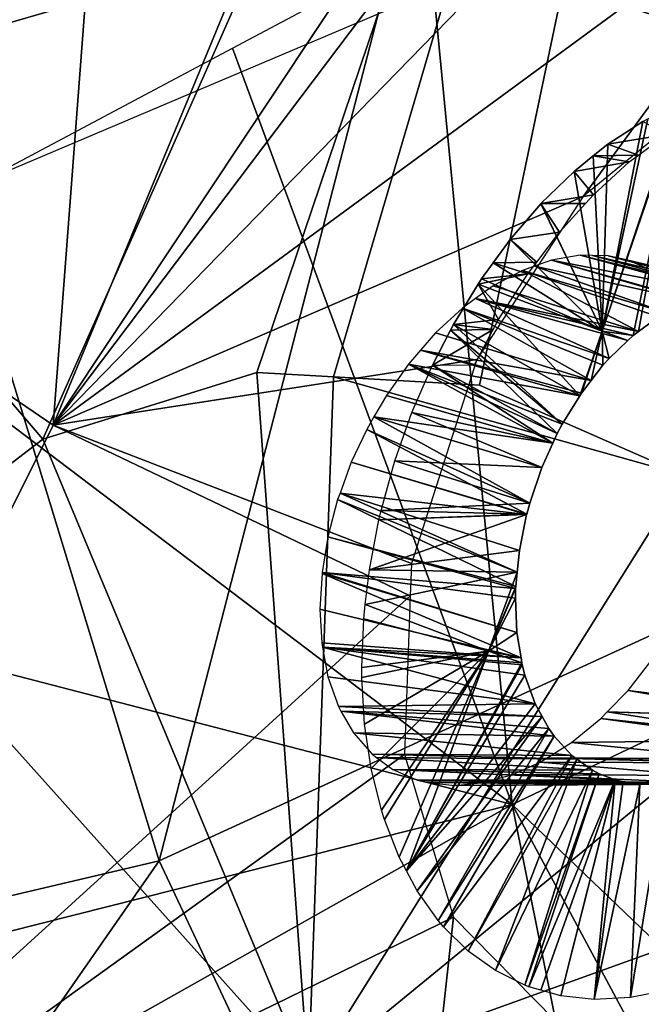
# Model space of a CAD drawing. Units: metres. Extents: x -0.056 to 0.136, y -0.208 to 0.091.
# Drawn here: x 0.098 to 0.102, y 0 to 0.006 of the extents above; entities that cross this region are included whole.
import ezdxf

# ---------------------------------------------------------------- set-up
doc = ezdxf.new("R2010")
doc.units = ezdxf.units.M
for name, color, linetype in [('Object_09', 8, 'CONTINUOUS'), ('Object_10', 8, 'CONTINUOUS'), ('Object_15', 8, 'CONTINUOUS'), ('Object_46', 8, 'CONTINUOUS')]:
    doc.layers.add(name, color=color, linetype=linetype)

msp = doc.modelspace()

# ---------------------------------------------------------------- linework, layer by layer
at = {"layer": 'Object_09'}
for points in [[(0.089441, 0.014572, 0.157133), (0.103801, 0.014067, 0.16191), (0.089441, -0.000128, 0.156365)], [(0.102898, 0.013892, 0.165858), (0.089123, 0.014393, 0.161201), (0.098339, 0.003596, 0.163435)], [(0.098339, 0.003596, 0.163435), (0.089123, 0.014393, 0.161201), (0.097316, 0.002813, 0.163053)], [(0.089441, -0.000128, 0.156365), (0.103801, 0.014067, 0.16191), (0.103801, -0.000124, 0.161169)], [(0.098339, 0.003596, 0.163435), (0.099546, 0.003973, 0.163886), (0.102898, 0.013892, 0.165858)], [(0.099546, 0.003973, 0.163886), (0.09998, 0.003949, 0.164048), (0.102898, 0.013892, 0.165858)], [(0.102898, 0.013892, 0.165858), (0.09998, 0.003949, 0.164048), (0.100803, 0.003902, 0.164356)], [(0.102898, 0.013892, 0.165858), (0.100803, 0.003902, 0.164356), (0.101966, 0.003392, 0.16479)], [(0.099839, 0, 0.164427), (0.099546, 0.003973, 0.163886), (0.098339, 0.003596, 0.163435)], [(0.09998, 0.003949, 0.164048), (0.099546, 0.003973, 0.163886), (0.099839, 0, 0.164427)], [(0.101966, 0.003392, 0.16479), (0.09998, 0.003949, 0.164048), (0.099839, 0, 0.164427)], [(0.100803, 0.003902, 0.164356), (0.09998, 0.003949, 0.164048), (0.101966, 0.003392, 0.16479)], [(0.099839, 0, 0.164427), (0.098339, 0.003596, 0.163435), (0.097316, 0.002813, 0.163053)], [(0.101966, 0.003392, 0.16479), (0.099839, 0, 0.164427), (0.102898, 0.002507, 0.165138)], [(0.097316, 0.002813, 0.163053), (0.096254, 0.00042, 0.162656), (0.099839, 0, 0.164427)], [(0.102898, 0.002507, 0.165138), (0.099839, 0, 0.164427), (0.103516, 0.001324, 0.165369)], [(0.099839, 0, 0.164427), (0.103727, 0, 0.165448), (0.103516, 0.001324, 0.165369)], [(0.099839, 0, 0.164427), (0.096254, 0.00042, 0.162656), (0.096233, 0, 0.162648)]]:
    msp.add_3dface(points, dxfattribs=at)
at = {"layer": 'Object_10'}
for points in [[(0.098996, 0.001216, 0.673455), (0.102513, 0.014818, 0.68255), (0.095536, 0.012552, 0.67644)], [(0.105396, 0.004151, 0.679913), (0.102513, 0.014818, 0.68255), (0.098996, 0.001216, 0.673455)], [(0.097854, 0.012799, 0.675007), (0.099419, 0.007093, 0.673641), (0.097056, 0.005737, 0.670892)], [(0.098996, 0.001216, 0.673455), (0.095536, 0.012552, 0.67644), (0.092363, -0.000345, 0.66598)], [(0.106915, 0.00436, 0.67763), (0.101264, 0.006911, 0.675088), (0.104537, 0.009738, 0.678823)], [(0.096699, 0.004501, 0.662813), (0.093496, 0.004597, 0.666693), (0.104389, 0.007763, 0.67166)], [(0.104389, 0.007763, 0.67166), (0.093496, 0.004597, 0.666693), (0.097056, 0.005737, 0.670892)], [(0.104389, 0.007763, 0.67166), (0.097056, 0.005737, 0.670892), (0.099419, 0.007093, 0.673641)], [(0.100519, 0.006395, 0.674224), (0.101264, 0.006911, 0.675088), (0.106915, 0.00436, 0.67763)], [(0.100988, 0.001533, 0.671559), (0.099409, 0.005804, 0.672923), (0.100519, 0.006395, 0.674224)], [(0.100519, 0.006395, 0.674224), (0.106915, 0.00436, 0.67763), (0.100988, 0.001533, 0.671559)], [(0.100988, 0.001533, 0.671559), (0.097025, 0.004536, 0.67013), (0.099409, 0.005804, 0.672923)], [(0.100988, 0.001533, 0.671559), (0.093394, 0.003506, 0.665825), (0.097025, 0.004536, 0.67013)], [(0.100988, 0.001533, 0.671559), (0.106915, 0.00436, 0.67763), (0.106306, -0.003564, 0.671012)], [(0.101159, -0.003386, 0.67159), (0.105396, 0.004151, 0.679913), (0.098996, 0.001216, 0.673455)], [(0.107282, -0.000186, 0.67821), (0.105396, 0.004151, 0.679913), (0.101159, -0.003386, 0.67159)], [(0.095097, 0.000046, 0.664827), (0.093394, 0.003506, 0.665825), (0.100988, 0.001533, 0.671559)], [(0.095097, 0.000046, 0.664827), (0.100988, 0.001533, 0.671559), (0.095803, -0.001389, 0.664412)], [(0.095803, -0.001389, 0.664412), (0.100988, 0.001533, 0.671559), (0.102361, -0.005296, 0.666462)], [(0.100988, 0.001533, 0.671559), (0.104218, -0.004481, 0.668604), (0.102361, -0.005296, 0.666462)], [(0.100988, 0.001533, 0.671559), (0.106306, -0.003564, 0.671012), (0.104218, -0.004481, 0.668604)], [(0.094633, -0.005051, 0.664047), (0.098996, 0.001216, 0.673455), (0.092363, -0.000345, 0.66598)], [(0.101159, -0.003386, 0.67159), (0.098996, 0.001216, 0.673455), (0.094633, -0.005051, 0.664047)]]:
    msp.add_3dface(points, dxfattribs=at)
at = {"layer": 'Object_15'}
for points in [[(0.099201, 0.014257, 0.636329), (0.098396, 0.003676, 0.638524), (0.094766, 0.006156, 0.634349)], [(0.099201, 0.014257, 0.636329), (0.101986, 0.012354, 0.639533), (0.098396, 0.003676, 0.638524)], [(0.102689, 0.010129, 0.64083), (0.098396, 0.003676, 0.638524), (0.101986, 0.012354, 0.639533)], [(0.102377, 0.008951, 0.640834), (0.098396, 0.003676, 0.638524), (0.102689, 0.010129, 0.64083)], [(0.102377, 0.008951, 0.640834), (0.102427, 0.007813, 0.641215), (0.098396, 0.003676, 0.638524)], [(0.098396, 0.003676, 0.638524), (0.102427, 0.007813, 0.641215), (0.102822, 0.006924, 0.641892)], [(0.098396, 0.003676, 0.638524), (0.102822, 0.006924, 0.641892), (0.10139, 0.004967, 0.641043)], [(0.10139, 0.004967, 0.641043), (0.102822, 0.006924, 0.641892), (0.102118, 0.005562, 0.641593)], [(0.094766, 0.006156, 0.634349), (0.098396, 0.003676, 0.638524), (0.095833, -0.001456, 0.63831)], [(0.10139, 0.004967, 0.641043), (0.100789, 0.004047, 0.640746), (0.098396, 0.003676, 0.638524)], [(0.100789, 0.004047, 0.640746), (0.10042, 0.002894, 0.640785), (0.098396, 0.003676, 0.638524)], [(0.098396, 0.003676, 0.638524), (0.100413, 0.002712, 0.640847), (0.095833, -0.001456, 0.63831)], [(0.098396, 0.003676, 0.638524), (0.10042, 0.002894, 0.640785), (0.100413, 0.002712, 0.640847)], [(0.100413, 0.002712, 0.640847), (0.10038, 0.001816, 0.64115), (0.095833, -0.001456, 0.63831)], [(0.095833, -0.001456, 0.63831), (0.10038, 0.001816, 0.64115), (0.100658, 0.000897, 0.641794)], [(0.095833, -0.001456, 0.63831), (0.100658, 0.000897, 0.641794), (0.100197, -0.003284, 0.64333)], [(0.100197, -0.003284, 0.64333), (0.100658, 0.000897, 0.641794), (0.101227, 0.000317, 0.642609)]]:
    msp.add_3dface(points, dxfattribs=at)
at = {"layer": 'Object_46'}
for points in [[(0.101497, 0.004206, 0.642141), (0.101929, 0.005492, 0.642154), (0.101936, 0.005495, 0.64216)], [(0.101936, 0.005495, 0.64216), (0.101672, 0.004182, 0.642328), (0.101497, 0.004206, 0.642141)], [(0.101497, 0.004206, 0.642141), (0.101754, 0.005405, 0.642002), (0.101929, 0.005492, 0.642154)], [(0.101936, 0.005495, 0.64216), (0.101701, 0.004204, 0.642351), (0.101672, 0.004182, 0.642328)], [(0.101815, 0.004288, 0.64244), (0.101701, 0.004204, 0.642351), (0.101936, 0.005495, 0.64216)], [(0.101726, 0.005391, 0.641977), (0.101754, 0.005405, 0.642002), (0.101497, 0.004206, 0.642141)], [(0.101497, 0.004206, 0.642141), (0.101528, 0.005262, 0.641816), (0.101726, 0.005391, 0.641977)], [(0.101858, 0.005317, 0.641644), (0.101726, 0.005391, 0.641977), (0.101528, 0.005262, 0.641816)], [(0.101858, 0.005317, 0.641644), (0.101528, 0.005262, 0.641816), (0.101702, 0.005201, 0.641526)], [(0.101497, 0.004206, 0.642141), (0.101446, 0.005196, 0.641754), (0.101528, 0.005262, 0.641816)], [(0.101702, 0.005201, 0.641526), (0.101528, 0.005262, 0.641816), (0.101446, 0.005196, 0.641754)], [(0.101338, 0.005109, 0.641672), (0.101446, 0.005196, 0.641754), (0.101497, 0.004206, 0.642141)], [(0.101649, 0.005162, 0.641487), (0.101446, 0.005196, 0.641754), (0.101338, 0.005109, 0.641672)], [(0.101702, 0.005201, 0.641526), (0.101446, 0.005196, 0.641754), (0.101649, 0.005162, 0.641487)], [(0.101649, 0.005162, 0.641487), (0.101338, 0.005109, 0.641672), (0.101447, 0.004977, 0.641347)], [(0.101497, 0.004206, 0.642141), (0.101151, 0.004927, 0.641542), (0.101338, 0.005109, 0.641672)], [(0.101447, 0.004977, 0.641347), (0.101338, 0.005109, 0.641672), (0.101151, 0.004927, 0.641542)], [(0.101447, 0.004977, 0.641347), (0.101151, 0.004927, 0.641542), (0.101402, 0.004928, 0.64132)], [(0.100977, 0.004724, 0.641433), (0.10115, 0.004925, 0.641541), (0.101497, 0.004206, 0.642141)], [(0.101256, 0.004766, 0.641229), (0.10115, 0.004925, 0.641541), (0.100977, 0.004724, 0.641433)], [(0.101402, 0.004928, 0.64132), (0.101151, 0.004927, 0.641542), (0.10115, 0.004925, 0.641541)], [(0.101402, 0.004928, 0.64132), (0.10115, 0.004925, 0.641541), (0.101256, 0.004766, 0.641229)], [(0.101497, 0.004206, 0.642141), (0.10115, 0.004925, 0.641541), (0.101151, 0.004927, 0.641542)], [(0.101256, 0.004766, 0.641229), (0.100977, 0.004724, 0.641433), (0.101127, 0.004596, 0.641161)], [(0.101497, 0.004206, 0.642141), (0.100881, 0.004592, 0.64138), (0.100977, 0.004724, 0.641433)], [(0.101127, 0.004596, 0.641161), (0.100977, 0.004724, 0.641433), (0.100881, 0.004592, 0.64138)], [(0.101211, 0.004608, 0.64343), (0.102152, 0.004425, 0.642742), (0.101373, 0.004635, 0.643579)], [(0.101373, 0.004635, 0.643579), (0.102152, 0.004425, 0.642742), (0.102193, 0.004432, 0.642783)], [(0.101373, 0.004635, 0.643579), (0.102193, 0.004432, 0.642783), (0.101442, 0.004633, 0.643649)], [(0.101442, 0.004633, 0.643649), (0.102193, 0.004432, 0.642783), (0.102292, 0.004434, 0.642884)], [(0.101442, 0.004633, 0.643649), (0.102292, 0.004434, 0.642884), (0.101531, 0.004631, 0.64374)], [(0.101531, 0.004631, 0.64374), (0.102476, 0.00441, 0.643085), (0.101641, 0.004607, 0.643862)], [(0.101531, 0.004631, 0.64374), (0.102292, 0.004434, 0.642884), (0.102337, 0.004436, 0.642931)], [(0.101531, 0.004631, 0.64374), (0.102337, 0.004436, 0.642931), (0.102476, 0.00441, 0.643085)], [(0.100816, 0.004502, 0.641344), (0.100881, 0.004592, 0.64138), (0.101497, 0.004206, 0.642141)], [(0.101077, 0.00453, 0.641134), (0.100881, 0.004592, 0.64138), (0.100816, 0.004502, 0.641344)], [(0.101127, 0.004596, 0.641161), (0.100881, 0.004592, 0.64138), (0.101077, 0.00453, 0.641134)], [(0.101046, 0.00455, 0.643291), (0.101855, 0.004312, 0.642473), (0.101114, 0.004574, 0.643348)], [(0.101114, 0.004574, 0.643348), (0.101995, 0.004379, 0.642595), (0.101211, 0.004608, 0.64343)], [(0.101114, 0.004574, 0.643348), (0.101855, 0.004312, 0.642473), (0.101995, 0.004379, 0.642595)], [(0.101995, 0.004379, 0.642595), (0.102003, 0.004383, 0.642601), (0.101211, 0.004608, 0.64343)], [(0.101211, 0.004608, 0.64343), (0.102003, 0.004383, 0.642601), (0.102152, 0.004425, 0.642742)], [(0.101641, 0.004607, 0.643862), (0.102476, 0.00441, 0.643085), (0.101737, 0.004566, 0.643978)], [(0.101077, 0.00453, 0.641134), (0.100797, 0.004472, 0.641336), (0.100912, 0.004273, 0.641063)], [(0.101077, 0.00453, 0.641134), (0.100816, 0.004502, 0.641344), (0.100797, 0.004472, 0.641336)], [(0.100881, 0.004462, 0.643166), (0.101701, 0.004204, 0.642351), (0.101046, 0.00455, 0.643291)], [(0.101701, 0.004204, 0.642351), (0.101815, 0.004288, 0.64244), (0.101046, 0.00455, 0.643291)], [(0.101046, 0.00455, 0.643291), (0.101815, 0.004288, 0.64244), (0.101855, 0.004312, 0.642473)], [(0.100797, 0.004472, 0.641336), (0.10137, 0.003842, 0.642138), (0.100658, 0.004245, 0.641273)], [(0.100912, 0.004273, 0.641063), (0.100797, 0.004472, 0.641336), (0.100658, 0.004245, 0.641273)], [(0.100782, 0.004391, 0.643101), (0.101701, 0.004204, 0.642351), (0.100881, 0.004462, 0.643166)], [(0.100816, 0.004502, 0.641344), (0.101497, 0.004206, 0.642141), (0.100797, 0.004472, 0.641336)], [(0.100797, 0.004472, 0.641336), (0.101497, 0.004206, 0.642141), (0.10137, 0.003842, 0.642138)], [(0.101536, 0.004053, 0.642234), (0.100782, 0.004391, 0.643101), (0.100708, 0.004337, 0.643052)], [(0.101642, 0.004154, 0.642308), (0.100782, 0.004391, 0.643101), (0.101536, 0.004053, 0.642234)], [(0.101642, 0.004154, 0.642308), (0.101672, 0.004182, 0.642328), (0.100782, 0.004391, 0.643101)], [(0.100782, 0.004391, 0.643101), (0.101672, 0.004182, 0.642328), (0.101701, 0.004204, 0.642351)], [(0.101435, 0.003927, 0.642174), (0.100708, 0.004337, 0.643052), (0.100556, 0.004197, 0.642966)], [(0.101536, 0.004053, 0.642234), (0.100708, 0.004337, 0.643052), (0.101501, 0.004014, 0.642212)], [(0.101501, 0.004014, 0.642212), (0.100708, 0.004337, 0.643052), (0.101435, 0.003927, 0.642174)], [(0.100658, 0.004245, 0.641273), (0.101271, 0.003681, 0.642093), (0.100641, 0.004213, 0.641267)], [(0.100881, 0.004215, 0.641053), (0.100658, 0.004245, 0.641273), (0.100641, 0.004213, 0.641267)], [(0.100912, 0.004273, 0.641063), (0.100658, 0.004245, 0.641273), (0.100881, 0.004215, 0.641053)], [(0.100658, 0.004245, 0.641273), (0.10137, 0.003842, 0.642138), (0.101271, 0.003681, 0.642093)], [(0.101435, 0.003927, 0.642174), (0.100556, 0.004197, 0.642966), (0.100471, 0.004099, 0.642928)], [(0.100539, 0.004015, 0.641232), (0.100775, 0.004017, 0.64102), (0.100881, 0.004215, 0.641053)], [(0.100881, 0.004215, 0.641053), (0.100641, 0.004213, 0.641267), (0.100539, 0.004015, 0.641232)], [(0.100641, 0.004213, 0.641267), (0.101243, 0.003629, 0.642083), (0.100539, 0.004015, 0.641232)], [(0.100641, 0.004213, 0.641267), (0.101271, 0.003681, 0.642093), (0.101243, 0.003629, 0.642083)], [(0.101497, 0.004206, 0.642141), (0.101379, 0.003856, 0.642142), (0.10137, 0.003842, 0.642138)], [(0.101497, 0.004206, 0.642141), (0.101435, 0.003927, 0.642174), (0.101379, 0.003856, 0.642142)], [(0.101501, 0.004014, 0.642212), (0.101435, 0.003927, 0.642174), (0.101497, 0.004206, 0.642141)], [(0.101536, 0.004053, 0.642234), (0.101501, 0.004014, 0.642212), (0.101497, 0.004206, 0.642141)], [(0.101497, 0.004206, 0.642141), (0.101672, 0.004182, 0.642328), (0.101642, 0.004154, 0.642308)], [(0.101497, 0.004206, 0.642141), (0.101642, 0.004154, 0.642308), (0.101536, 0.004053, 0.642234)], [(0.100403, 0.00402, 0.642897), (0.10137, 0.003842, 0.642138), (0.100471, 0.004099, 0.642928)], [(0.100471, 0.004099, 0.642928), (0.10137, 0.003842, 0.642138), (0.101379, 0.003856, 0.642142)], [(0.100471, 0.004099, 0.642928), (0.101379, 0.003856, 0.642142), (0.101435, 0.003927, 0.642174)], [(0.101218, 0.003574, 0.642077), (0.100403, 0.00402, 0.642897), (0.100278, 0.003843, 0.642857)], [(0.101243, 0.003629, 0.642083), (0.100403, 0.00402, 0.642897), (0.101218, 0.003574, 0.642077)], [(0.101243, 0.003629, 0.642083), (0.101271, 0.003681, 0.642093), (0.100403, 0.00402, 0.642897)], [(0.100403, 0.00402, 0.642897), (0.101271, 0.003681, 0.642093), (0.10137, 0.003842, 0.642138)], [(0.100539, 0.004015, 0.641232), (0.101218, 0.003574, 0.642077), (0.100422, 0.003747, 0.641208)], [(0.100539, 0.004015, 0.641232), (0.101243, 0.003629, 0.642083), (0.101218, 0.003574, 0.642077)], [(0.101218, 0.003574, 0.642077), (0.100278, 0.003843, 0.642857), (0.100208, 0.003723, 0.642847)], [(0.100422, 0.003747, 0.641208), (0.101156, 0.003436, 0.642062), (0.100325, 0.003474, 0.641208)], [(0.100422, 0.003747, 0.641208), (0.101218, 0.003574, 0.642077), (0.101156, 0.003436, 0.642062)], [(0.100167, 0.003651, 0.64284), (0.101088, 0.003236, 0.642065), (0.100208, 0.003723, 0.642847)], [(0.100208, 0.003723, 0.642847), (0.101088, 0.003236, 0.642065), (0.101156, 0.003436, 0.642062)], [(0.100208, 0.003723, 0.642847), (0.101156, 0.003436, 0.642062), (0.101218, 0.003574, 0.642077)], [(0.10008, 0.003466, 0.642845), (0.101071, 0.003173, 0.64207), (0.100167, 0.003651, 0.64284)], [(0.100167, 0.003651, 0.64284), (0.101071, 0.003173, 0.64207), (0.101088, 0.003236, 0.642065)], [(0.100017, 0.003292, 0.642867), (0.10107, 0.003171, 0.642071), (0.10008, 0.003466, 0.642845)], [(0.10008, 0.003466, 0.642845), (0.10107, 0.003171, 0.642071), (0.101071, 0.003173, 0.64207)], [(0.100325, 0.003474, 0.641208), (0.101088, 0.003236, 0.642065), (0.100248, 0.003194, 0.641231)], [(0.100325, 0.003474, 0.641208), (0.101156, 0.003436, 0.642062), (0.101088, 0.003236, 0.642065)], [(0.100003, 0.003255, 0.642871), (0.101017, 0.002845, 0.642135), (0.100017, 0.003292, 0.642867)], [(0.101017, 0.002845, 0.642135), (0.101029, 0.002967, 0.642103), (0.100017, 0.003292, 0.642867)], [(0.100017, 0.003292, 0.642867), (0.101029, 0.002967, 0.642103), (0.10107, 0.003171, 0.642071)], [(0.099948, 0.003045, 0.64292), (0.101009, 0.002764, 0.642157), (0.100003, 0.003255, 0.642871)], [(0.100003, 0.003255, 0.642871), (0.101009, 0.002764, 0.642157), (0.101017, 0.002845, 0.642135)], [(0.100248, 0.003194, 0.641231), (0.101088, 0.003236, 0.642065), (0.101071, 0.003173, 0.64207)], [(0.100236, 0.003141, 0.641238), (0.10107, 0.003171, 0.642071), (0.100182, 0.002859, 0.641288)], [(0.10107, 0.003171, 0.642071), (0.101029, 0.002967, 0.642103), (0.100182, 0.002859, 0.641288)], [(0.100248, 0.003194, 0.641231), (0.101071, 0.003173, 0.64207), (0.100236, 0.003141, 0.641238)], [(0.100236, 0.003141, 0.641238), (0.101071, 0.003173, 0.64207), (0.10107, 0.003171, 0.642071)], [(0.099916, 0.002844, 0.642987), (0.101008, 0.002754, 0.642161), (0.099948, 0.003045, 0.64292)], [(0.099948, 0.003045, 0.64292), (0.101008, 0.002754, 0.642161), (0.101009, 0.002764, 0.642157)], [(0.100182, 0.002859, 0.641288), (0.101029, 0.002967, 0.642103), (0.101017, 0.002845, 0.642135)], [(0.099903, 0.002636, 0.643079), (0.101039, 0.002362, 0.642338), (0.099915, 0.002837, 0.642989)], [(0.099915, 0.002837, 0.642989), (0.101015, 0.002504, 0.642261), (0.099916, 0.002844, 0.642987)], [(0.099915, 0.002837, 0.642989), (0.101039, 0.002362, 0.642338), (0.101015, 0.002504, 0.642261)], [(0.101015, 0.002504, 0.642261), (0.101007, 0.002699, 0.642179), (0.099916, 0.002844, 0.642987)], [(0.099916, 0.002844, 0.642987), (0.101007, 0.002699, 0.642179), (0.101008, 0.002754, 0.642161)], [(0.100182, 0.002859, 0.641288), (0.101017, 0.002845, 0.642135), (0.100159, 0.002663, 0.641338)], [(0.100159, 0.002663, 0.641338), (0.101017, 0.002845, 0.642135), (0.100855, 0.002399, 0.642137)], [(0.100855, 0.002399, 0.642137), (0.101017, 0.002845, 0.642135), (0.101009, 0.002764, 0.642157)], [(0.100855, 0.002399, 0.642137), (0.101009, 0.002764, 0.642157), (0.101008, 0.002754, 0.642161)], [(0.101007, 0.002699, 0.642179), (0.100855, 0.002399, 0.642137), (0.101008, 0.002754, 0.642161)], [(0.101007, 0.002699, 0.642179), (0.101015, 0.002504, 0.642261), (0.100855, 0.002399, 0.642137)], [(0.099913, 0.002446, 0.643185), (0.101039, 0.002362, 0.642338), (0.099903, 0.002636, 0.643079)], [(0.100855, 0.002399, 0.642137), (0.10015, 0.002581, 0.641359), (0.100159, 0.002663, 0.641338)], [(0.100855, 0.002399, 0.642137), (0.100139, 0.002307, 0.641451), (0.10015, 0.002581, 0.641359)], [(0.101015, 0.002504, 0.642261), (0.101039, 0.002362, 0.642338), (0.100855, 0.002399, 0.642137)], [(0.099917, 0.002421, 0.643203), (0.101039, 0.002362, 0.642338), (0.099913, 0.002446, 0.643185)], [(0.099948, 0.002255, 0.643319), (0.101118, 0.002102, 0.642519), (0.099917, 0.002421, 0.643203)], [(0.099917, 0.002421, 0.643203), (0.101118, 0.002102, 0.642519), (0.10106, 0.002263, 0.642398)], [(0.099917, 0.002421, 0.643203), (0.10106, 0.002263, 0.642398), (0.101045, 0.002322, 0.64236)], [(0.101045, 0.002322, 0.64236), (0.101043, 0.002333, 0.642354), (0.099917, 0.002421, 0.643203)], [(0.099917, 0.002421, 0.643203), (0.101043, 0.002333, 0.642354), (0.101039, 0.002362, 0.642338)], [(0.10014, 0.00225, 0.641473), (0.100139, 0.002307, 0.641451), (0.100855, 0.002399, 0.642137)], [(0.100855, 0.002399, 0.642137), (0.100155, 0.001987, 0.64159), (0.10014, 0.00225, 0.641473)], [(0.100855, 0.002399, 0.642137), (0.100192, 0.001737, 0.641725), (0.100155, 0.001987, 0.64159)], [(0.10025, 0.001502, 0.641875), (0.100192, 0.001737, 0.641725), (0.100855, 0.002399, 0.642137)], [(0.100855, 0.002399, 0.642137), (0.100267, 0.001448, 0.641914), (0.10025, 0.001502, 0.641875)], [(0.100855, 0.002399, 0.642137), (0.10035, 0.001236, 0.642082), (0.100267, 0.001448, 0.641914)], [(0.100391, 0.001158, 0.642155), (0.10035, 0.001236, 0.642082), (0.100855, 0.002399, 0.642137)], [(0.100855, 0.002399, 0.642137), (0.101043, 0.002333, 0.642354), (0.100391, 0.001158, 0.642155)], [(0.100855, 0.002399, 0.642137), (0.101039, 0.002362, 0.642338), (0.101043, 0.002333, 0.642354)], [(0.101785, 0.002359, 0.645097), (0.10255, 0.002065, 0.644017), (0.101643, 0.002178, 0.645047)], [(0.100391, 0.001158, 0.642155), (0.101043, 0.002333, 0.642354), (0.101045, 0.002322, 0.64236)], [(0.100391, 0.001158, 0.642155), (0.101045, 0.002322, 0.64236), (0.10106, 0.002263, 0.642398)], [(0.100007, 0.002086, 0.643464), (0.101118, 0.002102, 0.642519), (0.099948, 0.002255, 0.643319)], [(0.10106, 0.002263, 0.642398), (0.101118, 0.002102, 0.642519), (0.100391, 0.001158, 0.642155)], [(0.101643, 0.002178, 0.645047), (0.102515, 0.002026, 0.643995), (0.101525, 0.002056, 0.644991)], [(0.101643, 0.002178, 0.645047), (0.10255, 0.002065, 0.644017), (0.102515, 0.002026, 0.643995)], [(0.100007, 0.002086, 0.643464), (0.101157, 0.002031, 0.642586), (0.101118, 0.002102, 0.642519)], [(0.100021, 0.002061, 0.643491), (0.101157, 0.002031, 0.642586), (0.100007, 0.002086, 0.643464)], [(0.100092, 0.001938, 0.643624), (0.101225, 0.00192, 0.642698), (0.100021, 0.002061, 0.643491)], [(0.101225, 0.00192, 0.642698), (0.101195, 0.001962, 0.642652), (0.100021, 0.002061, 0.643491)], [(0.100021, 0.002061, 0.643491), (0.101195, 0.001962, 0.642652), (0.101157, 0.002031, 0.642586)], [(0.100391, 0.001158, 0.642155), (0.101118, 0.002102, 0.642519), (0.101157, 0.002031, 0.642586)], [(0.100391, 0.001158, 0.642155), (0.101157, 0.002031, 0.642586), (0.100451, 0.001046, 0.642261)], [(0.100451, 0.001046, 0.642261), (0.101157, 0.002031, 0.642586), (0.101195, 0.001962, 0.642652)], [(0.101489, 0.002019, 0.644974), (0.102378, 0.001897, 0.643902), (0.101323, 0.001883, 0.644877)], [(0.101525, 0.002056, 0.644991), (0.102403, 0.001921, 0.643919), (0.101489, 0.002019, 0.644974)], [(0.101489, 0.002019, 0.644974), (0.102403, 0.001921, 0.643919), (0.102378, 0.001897, 0.643902)], [(0.102515, 0.002026, 0.643995), (0.102512, 0.002024, 0.643993), (0.101525, 0.002056, 0.644991)], [(0.101525, 0.002056, 0.644991), (0.102512, 0.002024, 0.643993), (0.102403, 0.001921, 0.643919)], [(0.100451, 0.001046, 0.642261), (0.101195, 0.001962, 0.642652), (0.100571, 0.000878, 0.642451)], [(0.100571, 0.000878, 0.642451), (0.101195, 0.001962, 0.642652), (0.101225, 0.00192, 0.642698)], [(0.100198, 0.001817, 0.643793), (0.101326, 0.00181, 0.642844), (0.100092, 0.001938, 0.643624)], [(0.100092, 0.001938, 0.643624), (0.101326, 0.00181, 0.642844), (0.101225, 0.00192, 0.642698)], [(0.100571, 0.000878, 0.642451), (0.101225, 0.00192, 0.642698), (0.1006, 0.000843, 0.642495)], [(0.1006, 0.000843, 0.642495), (0.101225, 0.00192, 0.642698), (0.101326, 0.00181, 0.642844)], [(0.101323, 0.001883, 0.644877), (0.102378, 0.001897, 0.643902), (0.102233, 0.001792, 0.643791)], [(0.101323, 0.001883, 0.644877), (0.102233, 0.001792, 0.643791), (0.101186, 0.001797, 0.644785)], [(0.100222, 0.001799, 0.643826), (0.101354, 0.001789, 0.642882), (0.100198, 0.001817, 0.643793)], [(0.100198, 0.001817, 0.643793), (0.101354, 0.001789, 0.642882), (0.101326, 0.00181, 0.642844)], [(0.100315, 0.001731, 0.643954), (0.101441, 0.001727, 0.642995), (0.100222, 0.001799, 0.643826)], [(0.100222, 0.001799, 0.643826), (0.101441, 0.001727, 0.642995), (0.101354, 0.001789, 0.642882)], [(0.1006, 0.000843, 0.642495), (0.101326, 0.00181, 0.642844), (0.10074, 0.000705, 0.642694)], [(0.10074, 0.000705, 0.642694), (0.101326, 0.00181, 0.642844), (0.101354, 0.001789, 0.642882)], [(0.10074, 0.000705, 0.642694), (0.101354, 0.001789, 0.642882), (0.100894, 0.000595, 0.642896)], [(0.100894, 0.000595, 0.642896), (0.101354, 0.001789, 0.642882), (0.101441, 0.001727, 0.642995)], [(0.101186, 0.001797, 0.644785), (0.102194, 0.001768, 0.643759), (0.101146, 0.001772, 0.644758)], [(0.102233, 0.001792, 0.643791), (0.102222, 0.001785, 0.643782), (0.101186, 0.001797, 0.644785)], [(0.101186, 0.001797, 0.644785), (0.102222, 0.001785, 0.643782), (0.102194, 0.001768, 0.643759)], [(0.100453, 0.001671, 0.644122), (0.10157, 0.001672, 0.64315), (0.100315, 0.001731, 0.643954)], [(0.10157, 0.001672, 0.64315), (0.101479, 0.001707, 0.643043), (0.100315, 0.001731, 0.643954)], [(0.100315, 0.001731, 0.643954), (0.101479, 0.001707, 0.643043), (0.101441, 0.001727, 0.642995)], [(0.100894, 0.000595, 0.642896), (0.101441, 0.001727, 0.642995), (0.10106, 0.000513, 0.6431)], [(0.101146, 0.001772, 0.644758), (0.102045, 0.001698, 0.643632), (0.100992, 0.001703, 0.64464)], [(0.10106, 0.000513, 0.6431), (0.101441, 0.001727, 0.642995), (0.101479, 0.001707, 0.643043)], [(0.101146, 0.001772, 0.644758), (0.102194, 0.001768, 0.643759), (0.102045, 0.001698, 0.643632)], [(0.100453, 0.001671, 0.644122), (0.10157, 0.001671, 0.64315), (0.10157, 0.001672, 0.64315)], [(0.101615, 0.001663, 0.643199), (0.10157, 0.001671, 0.64315), (0.100453, 0.001671, 0.644122)], [(0.1005, 0.001659, 0.644175), (0.101615, 0.001663, 0.643199), (0.100453, 0.001671, 0.644122)], [(0.100992, 0.001703, 0.64464), (0.101913, 0.001661, 0.643509), (0.100833, 0.001659, 0.644505)], [(0.100992, 0.001703, 0.64464), (0.102045, 0.001698, 0.643632), (0.101913, 0.001661, 0.643509)], [(0.10106, 0.000513, 0.6431), (0.101479, 0.001707, 0.643043), (0.101083, 0.000504, 0.643128)], [(0.101083, 0.000504, 0.643128), (0.101479, 0.001707, 0.643043), (0.10157, 0.001672, 0.64315)], [(0.101083, 0.000504, 0.643128), (0.10157, 0.001672, 0.64315), (0.10115, 0.000485, 0.643203)], [(0.10115, 0.000485, 0.643203), (0.10157, 0.001672, 0.64315), (0.101264, 0.000453, 0.643334)], [(0.101264, 0.000453, 0.643334), (0.10157, 0.001672, 0.64315), (0.10157, 0.001671, 0.64315)], [(0.101264, 0.000453, 0.643334), (0.10157, 0.001671, 0.64315), (0.101452, 0.000433, 0.643535)], [(0.10157, 0.001671, 0.64315), (0.101615, 0.001663, 0.643199), (0.101452, 0.000433, 0.643535)], [(0.100511, 0.001657, 0.644188), (0.101615, 0.001663, 0.643199), (0.1005, 0.001659, 0.644175)], [(0.100511, 0.001657, 0.644188), (0.101709, 0.001646, 0.643304), (0.101615, 0.001663, 0.643199)], [(0.100665, 0.001641, 0.644349), (0.101709, 0.001646, 0.643304), (0.100511, 0.001657, 0.644188)], [(0.100826, 0.001657, 0.644499), (0.101854, 0.00165, 0.643452), (0.100665, 0.001641, 0.644349)], [(0.100665, 0.001641, 0.644349), (0.101854, 0.00165, 0.643452), (0.101709, 0.001646, 0.643304)], [(0.100833, 0.001659, 0.644505), (0.101895, 0.001656, 0.643492), (0.100826, 0.001657, 0.644499)], [(0.100826, 0.001657, 0.644499), (0.101895, 0.001656, 0.643492), (0.101854, 0.00165, 0.643452)], [(0.100833, 0.001659, 0.644505), (0.101913, 0.001661, 0.643509), (0.101895, 0.001656, 0.643492)], [(0.101452, 0.000433, 0.643535), (0.101615, 0.001663, 0.643199), (0.101709, 0.001646, 0.643304)], [(0.101452, 0.000433, 0.643535), (0.101709, 0.001646, 0.643304), (0.101656, 0.000443, 0.643742)], [(0.101656, 0.000443, 0.643742), (0.101709, 0.001646, 0.643304), (0.101854, 0.00165, 0.643452)], [(0.101656, 0.000443, 0.643742), (0.101854, 0.00165, 0.643452), (0.101857, 0.000483, 0.643933)]]:
    msp.add_3dface(points, dxfattribs=at)

doc.saveas('drawing.dxf')
